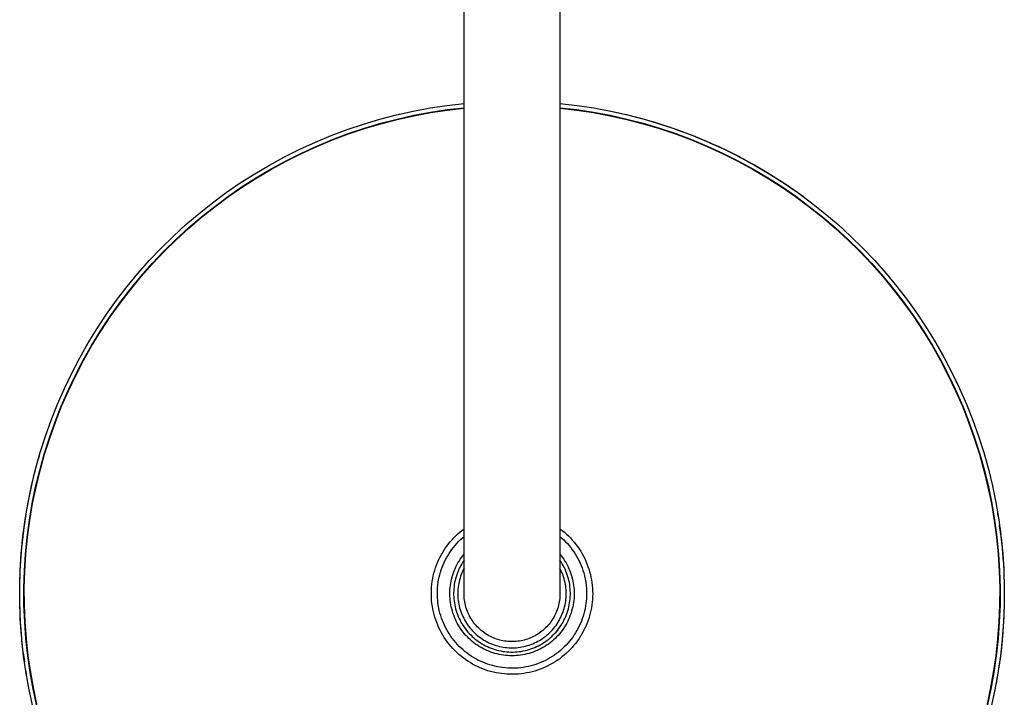
# Model space of a CAD drawing. Units: millimetres. Extents: x -690 to 373, y -684 to 287.
# Drawn here: x 137 to 373, y -591 to -428 of the extents above; entities that cross this region are included whole.
import ezdxf

# ---------------------------------------------------------------- set-up
doc = ezdxf.new("R2010")
doc.units = ezdxf.units.MM
doc.header["$MEASUREMENT"] = 0
doc.layers.add('Default', color=7, linetype='Continuous', true_color=0x000000)

msp = doc.modelspace()

# ---------------------------------------------------------------- linework, layer by layer
at = {"layer": 'Default', "color": 7, "true_color": 0xffffff}
for p, q in [((243.63, -565.88), (243.63, -189.24)), ((266.63, -189.24), (266.63, -565.88)), ((227.45, -451.17), (231.46, -450.28)), ((231.46, -450.28), (235.49, -449.52)), ((231.57, -451.28), (235.56, -450.53)), ((231.58, -451.38), (235.57, -450.63)), ((232.27, -450.12), (232.64, -450.04)), ((235.49, -449.52), (239.55, -448.91)), ((235.56, -450.53), (239.59, -449.92)), ((235.57, -450.63), (239.59, -450.02)), ((236.18, -449.41), (236.58, -449.35)), ((239.55, -448.91), (243.63, -448.44)), ((239.59, -449.92), (243.63, -449.45)), ((239.59, -450.02), (243.63, -449.55)), ((266.63, -448.44), (270.71, -448.91)), ((266.63, -449.45), (270.67, -449.92)), ((266.63, -449.55), (270.67, -450.02)), ((270.67, -449.92), (274.69, -450.53)), ((270.67, -450.02), (274.69, -450.63)), ((270.71, -448.91), (274.77, -449.52)), ((274.69, -450.53), (278.69, -451.28)), ((274.69, -450.63), (278.68, -451.38)), ((274.77, -449.52), (278.8, -450.28)), ((278.8, -450.28), (282.81, -451.17)), ((279.25, -450.37), (281.49, -450.86)), ((219.54, -453.37), (223.48, -452.2)), ((223.48, -452.2), (227.45, -451.17)), ((223.66, -453.19), (227.6, -452.17)), ((223.68, -453.29), (227.61, -452.26)), ((227.6, -452.17), (231.57, -451.28)), ((227.61, -452.26), (231.58, -451.38)), ((228.01, -451.04), (228.12, -451.01)), ((278.68, -451.38), (282.65, -452.26)), ((278.69, -451.28), (282.66, -452.17)), ((282.23, -451.03), (285.18, -451.77)), ((282.65, -452.26), (286.58, -453.29)), ((282.66, -452.17), (286.6, -453.19)), ((282.81, -451.17), (286.78, -452.2)), ((285.19, -451.77), (285.72, -451.91)), ((285.26, -451.79), (285.93, -451.97)), ((285.93, -451.97), (287.4, -452.38)), ((286.78, -452.2), (290.72, -453.37)), ((287.4, -452.38), (288.03, -452.56)), ((287.57, -452.43), (288.14, -452.59)), ((288.17, -452.6), (289.4, -452.96)), ((288.49, -452.69), (288.87, -452.8)), ((288.94, -452.83), (290.31, -453.24)), ((289.85, -453.1), (291.05, -453.48)), ((211.81, -456.12), (215.65, -454.68)), ((215.65, -454.68), (219.54, -453.37)), ((215.9, -455.65), (219.76, -454.35)), ((215.93, -455.75), (219.78, -454.45)), ((219.76, -454.35), (223.66, -453.19)), ((219.78, -454.45), (223.68, -453.29)), ((286.58, -453.29), (290.48, -454.45)), ((286.6, -453.19), (290.5, -454.35)), ((290.33, -453.25), (290.76, -453.39)), ((290.48, -454.45), (294.33, -455.75)), ((290.5, -454.35), (294.36, -455.65)), ((290.72, -453.37), (294.61, -454.68)), ((291.05, -453.48), (291.78, -453.72)), ((291.78, -453.72), (293, -454.12)), ((292.11, -453.82), (292.5, -453.95)), ((292.56, -453.97), (293.89, -454.43)), ((293.45, -454.27), (293.95, -454.45)), ((293.95, -454.45), (295.38, -454.96)), ((294.61, -454.68), (298.45, -456.12)), ((295.38, -454.96), (296.1, -455.22)), ((295.66, -455.06), (298.23, -456.03)), ((204.28, -459.4), (208.02, -457.69)), ((208.02, -457.69), (211.81, -456.12)), ((208.34, -458.64), (212.09, -457.08)), ((208.37, -458.74), (212.12, -457.18)), ((212.09, -457.08), (215.9, -455.65)), ((212.12, -457.18), (215.93, -455.75)), ((294.33, -455.75), (298.14, -457.18)), ((294.36, -455.65), (298.17, -457.08)), ((298.14, -457.18), (301.89, -458.74)), ((298.17, -457.08), (301.92, -458.64)), ((298.23, -456.03), (298.7, -456.22)), ((298.27, -456.05), (298.94, -456.31)), ((298.45, -456.12), (302.24, -457.69)), ((298.94, -456.31), (299.64, -456.6)), ((299.13, -456.39), (299.56, -456.56)), ((299.64, -456.6), (302.44, -457.78)), ((302.24, -457.69), (305.98, -459.4)), ((302.44, -457.78), (303.13, -458.08)), ((302.53, -457.82), (302.95, -458)), ((200.61, -461.23), (204.28, -459.4)), ((204.64, -460.34), (208.34, -458.64)), ((204.67, -460.43), (208.37, -458.74)), ((301.89, -458.74), (305.59, -460.43)), ((301.92, -458.64), (305.62, -460.34)), ((303.13, -458.08), (304.51, -458.71)), ((304.51, -458.71), (305.02, -458.95)), ((304.61, -458.75), (305.84, -459.33)), ((305.43, -459.14), (305.88, -459.35)), ((305.88, -459.35), (308.59, -460.68)), ((305.98, -459.4), (309.65, -461.23)), ((197, -463.19), (200.61, -461.23)), ((197.42, -464.1), (201, -462.16)), ((197.46, -464.19), (201.03, -462.25)), ((201, -462.16), (204.64, -460.34)), ((201.03, -462.25), (204.67, -460.43)), ((305.59, -460.43), (309.22, -462.25)), ((305.62, -460.34), (309.26, -462.16)), ((308.59, -460.68), (309.86, -461.34)), ((308.67, -460.72), (309.07, -460.93)), ((309.22, -462.25), (312.8, -464.19)), ((309.26, -462.16), (312.84, -464.1)), ((309.47, -461.13), (309.92, -461.37)), ((309.65, -461.23), (313.26, -463.19)), ((309.92, -461.37), (310.59, -461.72)), ((310.59, -461.72), (311.04, -461.97)), ((310.65, -461.76), (311.91, -462.44)), ((311.43, -462.18), (311.82, -462.39)), ((311.91, -462.44), (312.98, -463.03)), ((193.47, -465.27), (197, -463.19)), ((193.92, -466.17), (197.42, -464.1)), ((193.96, -466.26), (197.46, -464.19)), ((312.6, -462.82), (313.22, -463.17)), ((312.8, -464.19), (316.3, -466.26)), ((312.84, -464.1), (316.34, -466.17)), ((313.22, -463.17), (313.87, -463.54)), ((313.26, -463.19), (316.79, -465.27)), ((313.87, -463.54), (315.81, -464.67)), ((314.13, -463.69), (314.52, -463.91)), ((314.69, -464.02), (315.16, -464.29)), ((315.26, -464.35), (316.38, -465.02)), ((315.82, -464.68), (316.44, -465.06)), ((190, -467.48), (193.47, -465.27)), ((190.49, -468.36), (193.92, -466.17)), ((190.54, -468.45), (193.96, -466.26)), ((316.3, -466.26), (319.72, -468.45)), ((316.34, -466.17), (319.77, -468.36)), ((316.44, -465.06), (318.97, -466.64)), ((316.79, -465.27), (320.25, -467.48)), ((318.97, -466.64), (319.59, -467.04)), ((186.62, -469.8), (190, -467.48)), ((187.14, -470.66), (190.49, -468.36)), ((187.19, -470.75), (190.54, -468.45)), ((319.72, -468.45), (323.07, -470.75)), ((319.77, -468.36), (323.12, -470.66)), ((320.21, -467.45), (322.66, -469.11)), ((320.25, -467.48), (323.64, -469.8)), ((320.3, -467.51), (320.83, -467.86)), ((320.86, -467.88), (321.41, -468.25)), ((321.44, -468.27), (321.97, -468.63)), ((322.05, -468.69), (322.52, -469.02)), ((183.32, -472.24), (186.62, -469.8)), ((183.87, -473.09), (187.14, -470.66)), ((183.92, -473.17), (187.19, -470.75)), ((323.07, -470.75), (326.34, -473.17)), ((323.12, -470.66), (326.39, -473.09)), ((323.64, -469.8), (326.94, -472.24)), ((323.86, -469.96), (325.05, -470.83)), ((180.11, -474.8), (183.32, -472.24)), ((180.68, -475.62), (183.87, -473.09)), ((180.74, -475.7), (183.92, -473.17)), ((326.34, -473.17), (329.52, -475.7)), ((326.39, -473.09), (329.58, -475.62)), ((326.94, -472.24), (330.15, -474.8)), ((176.99, -477.46), (180.11, -474.8)), ((177.59, -478.26), (180.68, -475.62)), ((177.65, -478.34), (180.74, -475.7)), ((329.52, -475.7), (332.61, -478.34)), ((329.58, -475.62), (332.67, -478.26)), ((330.15, -474.8), (333.27, -477.46)), ((173.96, -480.23), (176.99, -477.46)), ((174.59, -481.01), (177.59, -478.26)), ((174.65, -481.09), (177.65, -478.34)), ((332.61, -478.34), (335.61, -481.09)), ((332.67, -478.26), (335.67, -481.01)), ((333.27, -477.46), (336.3, -480.23)), ((171.03, -483.11), (173.96, -480.23)), ((171.69, -483.86), (174.59, -481.01)), ((171.75, -483.94), (174.65, -481.09)), ((335.61, -481.09), (338.51, -483.94)), ((335.67, -481.01), (338.57, -483.86)), ((336.3, -480.23), (339.23, -483.11)), ((168.2, -486.08), (171.03, -483.11)), ((339.23, -483.11), (342.06, -486.08)), ((165.48, -489.16), (168.2, -486.08)), ((168.89, -486.82), (171.69, -483.86)), ((168.95, -486.89), (171.75, -483.94)), ((338.51, -483.94), (341.3, -486.89)), ((338.57, -483.86), (341.37, -486.82)), ((342.06, -486.08), (344.78, -489.16)), ((166.19, -489.86), (168.89, -486.82)), ((166.26, -489.93), (168.95, -486.89)), ((341.3, -486.89), (344, -489.93)), ((341.37, -486.82), (344.07, -489.86)), ((162.86, -492.32), (165.48, -489.16)), ((163.6, -493), (166.19, -489.86)), ((163.67, -493.07), (166.26, -489.93)), ((165.38, -489.27), (165.51, -489.12)), ((344, -489.93), (346.59, -493.07)), ((344.07, -489.86), (346.66, -493)), ((344.78, -489.16), (347.4, -492.32)), ((160.36, -495.57), (162.86, -492.32)), ((161.12, -496.23), (163.6, -493)), ((161.2, -496.29), (163.67, -493.07)), ((162.34, -492.98), (162.6, -492.65)), ((346.59, -493.07), (349.06, -496.29)), ((346.66, -493), (349.14, -496.23)), ((347.4, -492.32), (349.9, -495.57)), ((347.5, -492.44), (347.6, -492.58)), ((157.97, -498.91), (160.36, -495.57)), ((161.69, -493.82), (161.84, -493.62)), ((349.9, -495.57), (352.29, -498.91)), ((158.76, -499.54), (161.12, -496.23)), ((158.83, -499.6), (161.2, -496.29)), ((158.88, -497.62), (159.12, -497.28)), ((349.06, -496.29), (351.42, -499.6)), ((349.14, -496.23), (351.5, -499.54)), ((155.7, -502.33), (157.97, -498.91)), ((156.51, -502.93), (158.76, -499.54)), ((156.59, -502.99), (158.83, -499.6)), ((157.78, -499.2), (157.94, -498.96)), ((158.36, -498.35), (158.53, -498.11)), ((351.42, -499.6), (353.67, -502.99)), ((351.5, -499.54), (353.75, -502.93)), ((351.93, -498.4), (352.31, -498.95)), ((352.29, -498.91), (354.56, -502.33)), ((352.42, -499.1), (352.69, -499.5)), ((153.55, -505.83), (155.7, -502.33)), ((354.56, -502.33), (356.71, -505.83)), ((154.38, -506.4), (156.51, -502.93)), ((154.46, -506.45), (156.59, -502.99)), ((155.09, -503.3), (155.15, -503.2)), ((353.67, -502.99), (355.8, -506.45)), ((353.75, -502.93), (355.88, -506.4)), ((151.52, -509.4), (153.55, -505.83)), ((152.37, -509.94), (154.38, -506.4)), ((152.46, -509.99), (154.46, -506.45)), ((153.16, -506.49), (153.37, -506.14)), ((355.8, -506.45), (357.8, -509.99)), ((355.88, -506.4), (357.89, -509.94)), ((356.71, -505.83), (358.73, -509.4)), ((356.91, -506.17), (357.2, -506.67)), ((357.24, -506.74), (357.57, -507.31)), ((357.58, -507.32), (357.89, -507.88)), ((149.62, -513.04), (151.52, -509.4)), ((357.95, -507.98), (358.22, -508.46)), ((358.31, -508.63), (358.54, -509.04)), ((358.73, -509.4), (360.64, -513.04)), ((150.49, -513.54), (152.37, -509.94)), ((150.57, -513.59), (152.46, -509.99)), ((357.8, -509.99), (359.68, -513.59)), ((357.89, -509.94), (359.77, -513.54)), ((147.85, -516.74), (149.62, -513.04)), ((148.73, -517.21), (150.49, -513.54)), ((148.82, -517.26), (150.57, -513.59)), ((359.68, -513.59), (361.44, -517.26)), ((359.77, -513.54), (361.53, -517.21)), ((360.64, -513.04), (362.41, -516.74)), ((146.2, -520.5), (147.85, -516.74)), ((361.6, -515), (361.89, -515.62)), ((362.41, -516.74), (364.05, -520.5)), ((147.1, -520.94), (148.73, -517.21)), ((147.19, -520.99), (148.82, -517.26)), ((361.44, -517.26), (363.07, -520.99)), ((361.53, -517.21), (363.16, -520.94)), ((144.69, -524.32), (146.2, -520.5)), ((145.61, -524.73), (147.1, -520.94)), ((145.7, -524.77), (147.19, -520.99)), ((363.07, -520.99), (364.56, -524.77)), ((363.16, -520.94), (364.65, -524.73)), ((364.05, -520.5), (365.57, -524.32)), ((364.22, -520.9), (364.37, -521.27)), ((364.61, -521.85), (364.79, -522.31)), ((143.31, -528.18), (144.69, -524.32)), ((144.24, -528.56), (145.61, -524.73)), ((144.33, -528.6), (145.7, -524.77)), ((364.56, -524.77), (365.92, -528.6)), ((364.65, -524.73), (366.02, -528.56)), ((365.57, -524.32), (366.95, -528.18)), ((142.07, -532.09), (143.31, -528.18)), ((143.01, -532.44), (144.24, -528.56)), ((143.1, -532.47), (144.33, -528.6)), ((365.92, -528.6), (367.15, -532.47)), ((366.02, -528.56), (367.25, -532.44)), ((366.95, -528.18), (368.19, -532.09)), ((140.96, -536.05), (142.07, -532.09)), ((141.63, -533.61), (141.84, -532.87)), ((141.92, -536.36), (143.01, -532.44)), ((142.01, -536.39), (143.1, -532.47)), ((367.15, -532.47), (368.25, -536.39)), ((367.25, -532.44), (368.34, -536.36)), ((368.19, -532.09), (369.3, -536.05)), ((139.99, -540.04), (140.96, -536.05)), ((140.31, -538.67), (141.02, -535.82)), ((140.48, -537.97), (140.64, -537.29)), ((140.65, -537.28), (140.82, -536.58)), ((140.83, -536.55), (141, -535.89)), ((140.96, -540.31), (141.92, -536.36)), ((141.05, -540.34), (142.01, -536.39)), ((368.25, -536.39), (369.21, -540.34)), ((368.34, -536.36), (369.3, -540.31)), ((369.3, -536.05), (370.26, -540.04)), ((139.17, -544.06), (139.99, -540.04)), ((139.78, -541.01), (140.28, -538.78)), ((139.83, -540.77), (139.94, -540.27)), ((139.99, -540.07), (140.11, -539.52)), ((140.14, -544.3), (140.96, -540.31)), ((140.23, -544.32), (141.05, -540.34)), ((140.28, -538.78), (140.32, -538.64)), ((369.21, -540.34), (370.02, -544.32)), ((369.3, -540.31), (370.12, -544.3)), ((370.26, -540.04), (371.09, -544.06)), ((139.25, -543.61), (139.47, -542.51)), ((139.47, -542.51), (139.77, -541.06)), ((139.62, -541.76), (139.68, -541.48)), ((138.48, -548.1), (139.17, -544.06)), ((138.77, -546.26), (139.32, -543.26)), ((138.9, -545.51), (138.98, -545.04)), ((139.03, -544.76), (139.17, -544.01)), ((139.46, -548.31), (140.14, -544.3)), ((139.55, -548.33), (140.23, -544.32)), ((370.02, -544.32), (370.7, -548.33)), ((370.12, -544.3), (370.8, -548.31)), ((371.09, -544.06), (371.78, -548.1)), ((138.41, -548.52), (138.86, -545.75)), ((371.66, -547.33), (371.55, -546.61)), ((371.55, -546.61), (371.65, -547.27)), ((137.93, -552.17), (138.48, -548.1)), ((138, -551.54), (138.29, -549.36)), ((138.2, -550.03), (138.41, -548.52)), ((138.3, -549.27), (138.39, -548.64)), ((138.92, -552.34), (139.46, -548.31)), ((139.01, -552.36), (139.55, -548.33)), ((370.7, -548.33), (371.24, -552.36)), ((370.8, -548.31), (371.34, -552.34)), ((371.78, -548.1), (372.33, -552.17)), ((372.28, -551.71), (371.99, -549.52)), ((371.99, -549.53), (372.09, -550.25)), ((137.52, -556.26), (137.93, -552.17)), ((137.83, -553.01), (138, -551.55)), ((137.92, -552.28), (138, -551.54)), ((241.19, -552.48), (241.65, -552.02)), ((241.65, -552.02), (242.12, -551.57)), ((242.12, -551.57), (242.61, -551.14)), ((242.61, -551.14), (243.11, -550.73)), ((243.11, -550.73), (243.63, -550.33)), ((243.17, -552.58), (243.63, -552.18)), ((266.63, -550.33), (267.16, -550.74)), ((266.63, -552.18), (267.1, -552.59)), ((267.16, -550.74), (267.68, -551.17)), ((267.68, -551.17), (268.18, -551.61)), ((268.18, -551.61), (268.67, -552.07)), ((268.67, -552.07), (269.14, -552.55)), ((372.1, -550.29), (372.19, -550.98)), ((372.19, -551.04), (372.28, -551.71)), ((372.33, -552.17), (372.74, -556.26)), ((137.49, -556.69), (137.75, -553.81)), ((137.75, -553.81), (137.91, -552.29)), ((137.75, -553.75), (137.83, -553.05)), ((138.51, -556.39), (138.92, -552.34)), ((138.61, -556.4), (139.01, -552.36)), ((239.14, -555.01), (239.52, -554.47)), ((239.52, -554.47), (239.91, -553.95)), ((239.91, -553.95), (240.32, -553.45)), ((240.32, -553.45), (240.75, -552.96)), ((240.75, -552.96), (241.19, -552.48)), ((241.09, -554.8), (241.47, -554.33)), ((241.47, -554.33), (241.87, -553.87)), ((241.87, -553.87), (242.29, -553.42)), ((242.29, -553.42), (242.72, -552.99)), ((242.72, -552.99), (243.17, -552.58)), ((267.1, -552.59), (267.55, -553.01)), ((267.55, -553.01), (267.99, -553.45)), ((267.99, -553.45), (268.42, -553.9)), ((268.42, -553.9), (268.82, -554.37)), ((268.82, -554.37), (269.21, -554.85)), ((269.14, -552.55), (269.59, -553.04)), ((269.59, -553.04), (270.03, -553.55)), ((270.03, -553.55), (270.44, -554.08)), ((270.44, -554.08), (270.84, -554.61)), ((371.24, -552.36), (371.64, -556.4)), ((371.34, -552.34), (371.74, -556.39)), ((372.36, -552.45), (372.59, -554.66)), ((372.37, -552.55), (372.45, -553.18)), ((372.46, -553.3), (372.52, -553.92)), ((372.54, -554.06), (372.73, -556.14)), ((137.26, -560.35), (137.52, -556.26)), ((137.26, -560.41), (137.48, -556.83)), ((137.48, -556.83), (137.54, -556.08)), ((138.26, -560.45), (138.51, -556.39)), ((138.36, -560.46), (138.61, -556.4)), ((237.83, -557.25), (238.13, -556.67)), ((238.13, -556.67), (238.45, -556.11)), ((238.45, -556.11), (238.78, -555.55)), ((238.78, -555.55), (239.14, -555.01)), ((239.41, -557.34), (239.71, -556.81)), ((239.71, -556.81), (240.03, -556.29)), ((240.03, -556.29), (240.36, -555.78)), ((240.36, -555.78), (240.72, -555.29)), ((240.72, -555.29), (241.09, -554.8)), ((243, -557.23), (243.31, -556.81)), ((243.31, -556.81), (243.63, -556.4)), ((266.63, -556.4), (266.95, -556.81)), ((266.95, -556.81), (267.26, -557.23)), ((269.21, -554.85), (269.59, -555.35)), ((269.59, -555.35), (269.95, -555.86)), ((269.95, -555.86), (270.28, -556.38)), ((270.28, -556.38), (270.6, -556.91)), ((270.6, -556.91), (270.91, -557.45)), ((270.84, -554.61), (271.23, -555.17)), ((271.23, -555.17), (271.59, -555.73)), ((271.59, -555.73), (271.93, -556.31)), ((271.93, -556.31), (272.25, -556.89)), ((272.25, -556.89), (272.55, -557.49)), ((371.64, -556.4), (371.9, -560.46)), ((371.74, -556.39), (372, -560.45)), ((372.73, -556.14), (372.89, -558.37)), ((372.74, -556.26), (373, -560.35)), ((372.74, -556.32), (372.79, -556.88)), ((236.81, -559.69), (237.04, -559.06)), ((237.04, -559.06), (237.28, -558.43)), ((237.28, -558.43), (237.55, -557.84)), ((237.55, -557.84), (237.83, -557.25)), ((238.39, -559.57), (238.62, -558.99)), ((238.62, -558.99), (238.87, -558.43)), ((238.87, -558.43), (239.13, -557.88)), ((239.13, -557.88), (239.41, -557.34)), ((241.69, -559.46), (241.92, -558.99)), ((241.92, -558.99), (242.16, -558.54)), ((242.16, -558.54), (242.43, -558.09)), ((242.43, -558.09), (242.71, -557.65)), ((242.86, -559.14), (242.63, -559.57)), ((242.71, -557.65), (243, -557.23)), ((243.1, -558.71), (242.86, -559.14)), ((243.36, -558.3), (243.1, -558.71)), ((243.63, -557.89), (243.36, -558.3)), ((266.9, -558.3), (266.63, -557.89)), ((267.16, -558.71), (266.9, -558.3)), ((267.4, -559.14), (267.16, -558.71)), ((267.26, -557.23), (267.55, -557.65)), ((267.63, -559.57), (267.4, -559.14)), ((267.55, -557.65), (267.83, -558.09)), ((267.83, -558.09), (268.09, -558.54)), ((268.09, -558.54), (268.34, -558.99)), ((268.34, -558.99), (268.57, -559.46)), ((270.91, -557.45), (271.19, -558)), ((271.19, -558), (271.45, -558.57)), ((271.45, -558.57), (271.7, -559.14)), ((271.7, -559.14), (271.92, -559.72)), ((272.55, -557.49), (272.83, -558.1)), ((272.83, -558.1), (273.09, -558.72)), ((273.09, -558.72), (273.33, -559.35)), ((372.8, -557.08), (372.84, -557.63)), ((372.86, -557.83), (372.98, -559.86)), ((137.14, -564.45), (137.26, -560.35)), ((137.15, -563.39), (137.25, -560.61)), ((137.25, -560.61), (137.28, -559.86)), ((138.14, -564.52), (138.26, -560.45)), ((138.24, -564.52), (138.36, -560.46)), ((236.13, -562.28), (236.27, -561.62)), ((236.27, -561.62), (236.43, -560.97)), ((236.43, -560.97), (236.61, -560.33)), ((236.61, -560.33), (236.81, -559.69)), ((237.68, -561.95), (237.83, -561.34)), ((237.83, -561.34), (237.99, -560.75)), ((237.99, -560.75), (238.18, -560.15)), ((238.18, -560.15), (238.39, -559.57)), ((240.78, -561.88), (240.92, -561.38)), ((240.92, -561.38), (241.09, -560.89)), ((241.09, -560.89), (241.27, -560.4)), ((241.27, -560.4), (241.47, -559.93)), ((241.47, -559.93), (241.69, -559.46)), ((241.88, -561.37), (241.73, -561.83)), ((242.04, -560.91), (241.88, -561.37)), ((242.22, -560.46), (242.04, -560.91)), ((242.42, -560.01), (242.22, -560.46)), ((242.63, -559.57), (242.42, -560.01)), ((242.96, -561.3), (242.81, -561.72)), ((243.11, -560.92), (242.96, -561.3)), ((243.27, -560.55), (243.11, -560.92)), ((243.45, -560.18), (243.27, -560.55)), ((243.63, -559.82), (243.45, -560.18)), ((266.83, -560.22), (266.63, -559.82)), ((267.02, -560.63), (266.83, -560.22)), ((267.2, -561.04), (267.02, -560.63)), ((267.36, -561.46), (267.2, -561.04)), ((267.5, -561.89), (267.36, -561.46)), ((267.84, -560.01), (267.63, -559.57)), ((268.04, -560.46), (267.84, -560.01)), ((268.22, -560.91), (268.04, -560.46)), ((268.38, -561.37), (268.22, -560.91)), ((268.53, -561.83), (268.38, -561.37)), ((268.57, -559.46), (268.79, -559.93)), ((268.79, -559.93), (268.99, -560.4)), ((268.99, -560.4), (269.17, -560.89)), ((269.17, -560.89), (269.33, -561.38)), ((269.33, -561.38), (269.48, -561.88)), ((271.92, -559.72), (272.13, -560.3)), ((272.13, -560.3), (272.31, -560.9)), ((272.31, -560.9), (272.47, -561.5)), ((272.47, -561.5), (272.61, -562.1)), ((273.33, -559.35), (273.54, -559.98)), ((273.54, -559.98), (273.74, -560.62)), ((273.74, -560.62), (273.91, -561.27)), ((273.91, -561.27), (274.06, -561.92)), ((371.9, -560.46), (372.02, -564.52)), ((372, -560.45), (372.12, -564.52)), ((372.98, -559.86), (373.04, -561.36)), ((372.99, -560.1), (373.01, -560.61)), ((373, -560.35), (373.12, -564.45)), ((373.02, -560.85), (373.12, -564.36)), ((137.14, -564.39), (137.17, -562.88)), ((137.14, -564.14), (137.15, -563.63)), ((235.86, -564.27), (235.93, -563.6)), ((235.93, -563.6), (236.02, -562.94)), ((236.02, -562.94), (236.13, -562.28)), ((237.3, -564.4), (237.37, -563.78)), ((237.37, -563.78), (237.45, -563.17)), ((237.45, -563.17), (237.55, -562.55)), ((237.55, -562.55), (237.68, -561.95)), ((240.3, -564.42), (240.36, -563.91)), ((240.36, -563.91), (240.44, -563.39)), ((240.44, -563.39), (240.53, -562.88)), ((240.53, -562.88), (240.65, -562.38)), ((240.65, -562.38), (240.78, -561.88)), ((241.29, -563.73), (241.23, -564.22)), ((241.38, -563.25), (241.29, -563.73)), ((241.48, -562.77), (241.38, -563.25)), ((241.59, -562.3), (241.48, -562.77)), ((241.73, -561.83), (241.59, -562.3)), ((242.28, -563.91), (242.22, -564.36)), ((242.36, -563.47), (242.28, -563.91)), ((242.45, -563.03), (242.36, -563.47)), ((242.55, -562.59), (242.45, -563.03)), ((242.67, -562.15), (242.55, -562.59)), ((242.81, -561.72), (242.67, -562.15)), ((267.63, -562.32), (267.5, -561.89)), ((267.75, -562.76), (267.63, -562.32)), ((267.85, -563.2), (267.75, -562.76)), ((267.94, -563.64), (267.85, -563.2)), ((268.01, -564.08), (267.94, -563.64)), ((268.66, -562.3), (268.53, -561.83)), ((268.78, -562.77), (268.66, -562.3)), ((268.88, -563.25), (268.78, -562.77)), ((268.96, -563.73), (268.88, -563.25)), ((269.03, -564.22), (268.96, -563.73)), ((269.48, -561.88), (269.61, -562.38)), ((269.61, -562.38), (269.73, -562.88)), ((269.73, -562.88), (269.82, -563.39)), ((269.82, -563.39), (269.9, -563.91)), ((269.9, -563.91), (269.96, -564.42)), ((272.61, -562.1), (272.73, -562.71)), ((272.73, -562.71), (272.83, -563.32)), ((272.83, -563.32), (272.91, -563.94)), ((272.91, -563.94), (272.97, -564.56)), ((274.06, -561.92), (274.18, -562.58)), ((274.18, -562.58), (274.28, -563.24)), ((274.28, -563.24), (274.36, -563.91)), ((274.36, -563.91), (274.42, -564.58)), ((137.14, -567.14), (137.14, -564.39)), ((137.16, -568.56), (137.14, -564.45)), ((138.16, -568.59), (138.14, -564.52)), ((138.26, -568.59), (138.24, -564.52)), ((235.8, -565.61), (235.82, -564.94)), ((235.8, -566.28), (235.8, -565.61)), ((235.82, -566.95), (235.8, -566.28)), ((235.82, -564.94), (235.86, -564.27)), ((237.24, -565.64), (237.26, -565.02)), ((237.25, -566.26), (237.24, -565.64)), ((237.27, -566.88), (237.25, -566.26)), ((237.26, -565.02), (237.3, -564.4)), ((240.23, -565.97), (240.24, -565.45)), ((240.24, -566.49), (240.23, -565.97)), ((240.24, -565.45), (240.26, -564.94)), ((240.26, -564.94), (240.3, -564.42)), ((241.15, -565.19), (241.13, -565.68)), ((241.13, -565.68), (241.13, -566.16)), ((241.13, -566.16), (241.15, -566.65)), ((241.18, -564.7), (241.15, -565.19)), ((241.23, -564.22), (241.18, -564.7)), ((242.14, -565.26), (242.13, -565.71)), ((242.13, -565.71), (242.13, -566.16)), ((242.13, -566.16), (242.15, -566.61)), ((242.17, -564.81), (242.14, -565.26)), ((242.22, -564.36), (242.17, -564.81)), ((243.64, -566.28), (243.63, -565.88)), ((243.66, -566.67), (243.64, -566.28)), ((266.62, -566.28), (266.6, -566.67)), ((266.63, -565.88), (266.62, -566.28)), ((268.06, -564.53), (268.01, -564.08)), ((268.1, -564.98), (268.06, -564.53)), ((268.12, -565.43), (268.1, -564.98)), ((268.1, -566.78), (268.12, -566.33)), ((268.13, -565.88), (268.12, -565.43)), ((268.12, -566.33), (268.13, -565.88)), ((269.08, -564.7), (269.03, -564.22)), ((269.11, -565.19), (269.08, -564.7)), ((269.13, -565.68), (269.11, -565.19)), ((269.11, -566.65), (269.13, -566.16)), ((269.13, -566.16), (269.13, -565.68)), ((269.96, -564.42), (270, -564.94)), ((270, -564.94), (270.02, -565.45)), ((270.02, -565.45), (270.03, -565.97)), ((270.03, -565.97), (270.02, -566.49)), ((272.97, -564.56), (273, -565.18)), ((273, -565.18), (273.02, -565.8)), ((273.02, -565.8), (273.01, -566.42)), ((274.42, -564.58), (274.45, -565.25)), ((274.45, -565.25), (274.47, -565.92)), ((274.47, -565.92), (274.45, -566.59)), ((372.02, -564.52), (372, -568.59)), ((372.12, -564.52), (372.1, -568.59)), ((373.12, -564.45), (373.1, -568.56)), ((373.12, -564.36), (373.13, -565.11)), ((373.12, -564.61), (373.12, -567.37)), ((137.14, -567.4), (137.13, -566.65)), ((137.24, -570.91), (137.14, -567.4)), ((137.32, -572.66), (137.16, -568.56)), ((138.33, -572.65), (138.16, -568.59)), ((138.43, -572.65), (138.26, -568.59)), ((235.87, -567.62), (235.82, -566.95)), ((235.94, -568.28), (235.87, -567.62)), ((236.04, -568.95), (235.94, -568.28)), ((237.32, -567.5), (237.27, -566.88)), ((237.38, -568.12), (237.32, -567.5)), ((237.47, -568.73), (237.38, -568.12)), ((237.58, -569.34), (237.47, -568.73)), ((240.27, -567.01), (240.24, -566.49)), ((240.32, -567.52), (240.27, -567.01)), ((240.39, -568.04), (240.32, -567.52)), ((240.47, -568.55), (240.39, -568.04)), ((240.57, -569.06), (240.47, -568.55)), ((241.15, -566.65), (241.19, -567.14)), ((241.19, -567.14), (241.24, -567.62)), ((241.24, -567.62), (241.31, -568.1)), ((241.31, -568.1), (241.39, -568.58)), ((241.39, -568.58), (241.5, -569.06)), ((242.15, -566.61), (242.18, -567.06)), ((242.18, -567.06), (242.23, -567.5)), ((242.23, -567.5), (242.3, -567.95)), ((242.3, -567.95), (242.38, -568.39)), ((242.38, -568.39), (242.47, -568.83)), ((243.69, -567.07), (243.66, -566.67)), ((243.74, -567.46), (243.69, -567.07)), ((243.8, -567.85), (243.74, -567.46)), ((243.88, -568.24), (243.8, -567.85)), ((243.96, -568.63), (243.88, -568.24)), ((244.07, -569.02), (243.96, -568.63)), ((266.3, -568.63), (266.19, -569.02)), ((266.38, -568.24), (266.3, -568.63)), ((266.46, -567.85), (266.38, -568.24)), ((266.52, -567.46), (266.46, -567.85)), ((266.57, -567.07), (266.52, -567.46)), ((266.6, -566.67), (266.57, -567.07)), ((267.75, -569.01), (267.85, -568.57)), ((267.85, -568.57), (267.93, -568.12)), ((267.93, -568.12), (268, -567.68)), ((268, -567.68), (268.06, -567.23)), ((268.06, -567.23), (268.1, -566.78)), ((268.76, -569.06), (268.87, -568.58)), ((268.87, -568.58), (268.95, -568.1)), ((268.95, -568.1), (269.02, -567.62)), ((269.02, -567.62), (269.07, -567.14)), ((269.07, -567.14), (269.11, -566.65)), ((269.79, -568.55), (269.69, -569.06)), ((269.87, -568.04), (269.79, -568.55)), ((269.94, -567.52), (269.87, -568.04)), ((269.99, -567.01), (269.94, -567.52)), ((270.02, -566.49), (269.99, -567.01)), ((272.86, -568.28), (272.76, -568.89)), ((272.93, -567.66), (272.86, -568.28)), ((272.98, -567.04), (272.93, -567.66)), ((273.01, -566.42), (272.98, -567.04)), ((274.27, -568.59), (274.17, -569.25)), ((274.36, -567.92), (274.27, -568.59)), ((274.42, -567.25), (274.36, -567.92)), ((274.45, -566.59), (274.42, -567.25)), ((372, -568.59), (371.83, -572.65)), ((372.1, -568.59), (371.93, -572.65)), ((373.1, -568.56), (372.93, -572.66)), ((373.1, -568.37), (373.01, -571.15)), ((373.12, -567.37), (373.09, -568.88)), ((373.12, -567.62), (373.11, -568.12)), ((137.28, -571.9), (137.22, -570.4)), ((236.16, -569.6), (236.04, -568.95)), ((236.3, -570.26), (236.16, -569.6)), ((236.46, -570.91), (236.3, -570.26)), ((236.64, -571.55), (236.46, -570.91)), ((237.71, -569.95), (237.58, -569.34)), ((237.86, -570.55), (237.71, -569.95)), ((238.04, -571.15), (237.86, -570.55)), ((240.69, -569.56), (240.57, -569.06)), ((240.83, -570.06), (240.69, -569.56)), ((240.98, -570.55), (240.83, -570.06)), ((241.15, -571.04), (240.98, -570.55)), ((241.34, -571.53), (241.15, -571.04)), ((241.5, -569.06), (241.62, -569.53)), ((241.62, -569.53), (241.75, -570)), ((241.75, -570), (241.9, -570.47)), ((241.9, -570.47), (242.07, -570.92)), ((242.07, -570.92), (242.25, -571.38)), ((242.47, -568.83), (242.58, -569.27)), ((242.58, -569.27), (242.71, -569.7)), ((242.71, -569.7), (242.85, -570.13)), ((242.85, -570.13), (243, -570.56)), ((243, -570.56), (243.17, -570.97)), ((243.17, -570.97), (243.35, -571.39)), ((244.18, -569.4), (244.07, -569.02)), ((244.31, -569.77), (244.18, -569.4)), ((244.45, -570.14), (244.31, -569.77)), ((244.6, -570.51), (244.45, -570.14)), ((244.77, -570.87), (244.6, -570.51)), ((244.95, -571.22), (244.77, -570.87)), ((265.49, -570.87), (265.31, -571.22)), ((265.66, -570.51), (265.49, -570.87)), ((265.81, -570.14), (265.66, -570.51)), ((265.95, -569.77), (265.81, -570.14)), ((266.08, -569.4), (265.95, -569.77)), ((266.19, -569.02), (266.08, -569.4)), ((267.02, -571.13), (267.19, -570.72)), ((267.19, -570.72), (267.36, -570.3)), ((267.36, -570.3), (267.5, -569.87)), ((267.5, -569.87), (267.63, -569.44)), ((267.63, -569.44), (267.75, -569.01)), ((268, -571.38), (268.19, -570.92)), ((268.19, -570.92), (268.36, -570.47)), ((268.36, -570.47), (268.51, -570)), ((268.51, -570), (268.64, -569.53)), ((268.64, -569.53), (268.76, -569.06)), ((269.11, -571.04), (268.92, -571.53)), ((269.28, -570.55), (269.11, -571.04)), ((269.43, -570.06), (269.28, -570.55)), ((269.57, -569.56), (269.43, -570.06)), ((269.69, -569.06), (269.57, -569.56)), ((272.35, -570.71), (272.17, -571.3)), ((272.51, -570.11), (272.35, -570.71)), ((272.65, -569.5), (272.51, -570.11)), ((272.76, -568.89), (272.65, -569.5)), ((273.89, -570.56), (273.72, -571.21)), ((274.04, -569.91), (273.89, -570.56)), ((274.17, -569.25), (274.04, -569.91)), ((137.27, -571.66), (137.25, -571.15)), ((137.4, -573.93), (137.28, -571.9)), ((137.63, -576.75), (137.32, -572.66)), ((137.53, -575.62), (137.37, -573.39)), ((138.63, -576.71), (138.33, -572.65)), ((138.73, -576.7), (138.43, -572.65)), ((236.85, -572.19), (236.64, -571.55)), ((237.08, -572.82), (236.85, -572.19)), ((237.33, -573.44), (237.08, -572.82)), ((237.61, -574.05), (237.33, -573.44)), ((238.23, -571.74), (238.04, -571.15)), ((238.44, -572.32), (238.23, -571.74)), ((238.68, -572.9), (238.44, -572.32)), ((238.93, -573.47), (238.68, -572.9)), ((239.2, -574.02), (238.93, -573.47)), ((241.55, -572), (241.34, -571.53)), ((241.77, -572.47), (241.55, -572)), ((242, -572.93), (241.77, -572.47)), ((242.26, -573.38), (242, -572.93)), ((242.25, -571.38), (242.45, -571.82)), ((242.53, -573.83), (242.26, -573.38)), ((242.45, -571.82), (242.67, -572.26)), ((242.67, -572.26), (242.9, -572.69)), ((242.9, -572.69), (243.14, -573.11)), ((243.14, -573.11), (243.4, -573.53)), ((243.35, -571.39), (243.55, -571.79)), ((243.55, -571.79), (243.76, -572.19)), ((243.76, -572.19), (243.99, -572.58)), ((243.99, -572.58), (244.23, -572.96)), ((244.23, -572.96), (244.48, -573.33)), ((244.48, -573.33), (244.74, -573.7)), ((245.14, -571.57), (244.95, -571.22)), ((245.34, -571.91), (245.14, -571.57)), ((245.55, -572.25), (245.34, -571.91)), ((245.78, -572.57), (245.55, -572.25)), ((246.02, -572.89), (245.78, -572.57)), ((246.26, -573.2), (246.02, -572.89)), ((246.52, -573.51), (246.26, -573.2)), ((264, -573.2), (263.74, -573.51)), ((264.24, -572.89), (264, -573.2)), ((264.48, -572.57), (264.24, -572.89)), ((264.71, -572.25), (264.48, -572.57)), ((264.92, -571.91), (264.71, -572.25)), ((265.12, -571.57), (264.92, -571.91)), ((265.31, -571.22), (265.12, -571.57)), ((265.68, -573.48), (265.94, -573.11)), ((265.94, -573.11), (266.18, -572.73)), ((266.18, -572.73), (266.41, -572.34)), ((266.41, -572.34), (266.63, -571.95)), ((266.63, -571.95), (266.83, -571.54)), ((266.83, -571.54), (267.02, -571.13)), ((266.86, -573.53), (267.12, -573.11)), ((267.12, -573.11), (267.36, -572.69)), ((267.36, -572.69), (267.59, -572.26)), ((267.59, -572.26), (267.81, -571.82)), ((268, -573.38), (267.73, -573.83)), ((267.81, -571.82), (268, -571.38)), ((268.26, -572.93), (268, -573.38)), ((268.49, -572.47), (268.26, -572.93)), ((268.71, -572), (268.49, -572.47)), ((268.92, -571.53), (268.71, -572)), ((271.52, -573.04), (271.26, -573.61)), ((271.76, -572.47), (271.52, -573.04)), ((271.98, -571.89), (271.76, -572.47)), ((272.17, -571.3), (271.98, -571.89)), ((273.06, -573.11), (272.8, -573.72)), ((273.3, -572.48), (273.06, -573.11)), ((273.52, -571.85), (273.3, -572.48)), ((273.72, -571.21), (273.52, -571.85)), ((371.83, -572.65), (371.53, -576.7)), ((371.93, -572.65), (371.63, -576.71)), ((372.93, -572.66), (372.63, -576.75)), ((373, -571.35), (372.78, -574.93)), ((373.01, -571.15), (372.98, -571.9)), ((137.46, -574.68), (137.42, -574.13)), ((137.52, -575.44), (137.47, -574.88)), ((137.72, -577.7), (137.53, -575.62)), ((237.9, -574.66), (237.61, -574.05)), ((238.21, -575.25), (237.9, -574.66)), ((238.55, -575.83), (238.21, -575.25)), ((239.5, -574.57), (239.2, -574.02)), ((239.81, -575.11), (239.5, -574.57)), ((240.14, -575.63), (239.81, -575.11)), ((240.48, -576.15), (240.14, -575.63)), ((242.81, -574.26), (242.53, -573.83)), ((243.11, -574.68), (242.81, -574.26)), ((243.42, -575.09), (243.11, -574.68)), ((243.4, -573.53), (243.68, -573.93)), ((243.75, -575.5), (243.42, -575.09)), ((243.68, -573.93), (243.96, -574.32)), ((244.09, -575.89), (243.75, -575.5)), ((243.96, -574.32), (244.26, -574.71)), ((244.26, -574.71), (244.58, -575.08)), ((244.58, -575.08), (244.9, -575.44)), ((244.74, -573.7), (245.02, -574.05)), ((244.9, -575.44), (245.24, -575.79)), ((245.02, -574.05), (245.31, -574.4)), ((245.24, -575.79), (245.6, -576.13)), ((245.31, -574.4), (245.61, -574.73)), ((245.61, -574.73), (245.92, -575.06)), ((245.92, -575.06), (246.25, -575.37)), ((246.25, -575.37), (246.58, -575.67)), ((246.79, -573.8), (246.52, -573.51)), ((246.58, -575.67), (246.93, -575.97)), ((247.07, -574.08), (246.79, -573.8)), ((247.36, -574.35), (247.07, -574.08)), ((247.65, -574.62), (247.36, -574.35)), ((247.96, -574.87), (247.65, -574.62)), ((248.27, -575.11), (247.96, -574.87)), ((248.6, -575.34), (248.27, -575.11)), ((248.93, -575.56), (248.6, -575.34)), ((249.27, -575.77), (248.93, -575.56)), ((249.61, -575.97), (249.27, -575.77)), ((260.99, -575.77), (260.65, -575.97)), ((261.33, -575.56), (260.99, -575.77)), ((261.66, -575.34), (261.33, -575.56)), ((261.98, -575.11), (261.66, -575.34)), ((262.3, -574.87), (261.98, -575.11)), ((262.61, -574.62), (262.3, -574.87)), ((262.9, -574.35), (262.61, -574.62)), ((263.19, -574.08), (262.9, -574.35)), ((263.47, -573.8), (263.19, -574.08)), ((263.2, -576.07), (263.54, -575.79)), ((263.74, -573.51), (263.47, -573.8)), ((263.54, -575.79), (263.88, -575.49)), ((263.88, -575.49), (264.21, -575.18)), ((264.21, -575.18), (264.53, -574.86)), ((264.53, -574.86), (264.83, -574.53)), ((264.66, -576.13), (265.01, -575.79)), ((264.83, -574.53), (265.13, -574.19)), ((265.01, -575.79), (265.35, -575.44)), ((265.13, -574.19), (265.41, -573.84)), ((265.35, -575.44), (265.68, -575.08)), ((265.41, -573.84), (265.68, -573.48)), ((265.68, -575.08), (266, -574.71)), ((266, -574.71), (266.3, -574.32)), ((266.51, -575.5), (266.17, -575.89)), ((266.3, -574.32), (266.58, -573.93)), ((266.84, -575.09), (266.51, -575.5)), ((266.58, -573.93), (266.86, -573.53)), ((267.15, -574.68), (266.84, -575.09)), ((267.45, -574.26), (267.15, -574.68)), ((267.73, -573.83), (267.45, -574.26)), ((270.03, -575.77), (269.68, -576.28)), ((270.37, -575.24), (270.03, -575.77)), ((270.68, -574.71), (270.37, -575.24)), ((270.98, -574.16), (270.68, -574.71)), ((271.26, -573.61), (270.98, -574.16)), ((271.89, -575.52), (271.55, -576.09)), ((272.22, -574.93), (271.89, -575.52)), ((272.52, -574.33), (272.22, -574.93)), ((272.8, -573.72), (272.52, -574.33)), ((372.77, -575.06), (372.51, -577.95)), ((372.78, -574.93), (372.72, -575.68)), ((138.08, -580.83), (137.63, -576.75)), ((137.9, -579.31), (137.66, -577.1)), ((137.8, -578.46), (137.74, -577.84)), ((139.08, -580.75), (138.63, -576.71)), ((139.18, -580.75), (138.73, -576.7)), ((238.9, -576.4), (238.55, -575.83)), ((239.28, -576.95), (238.9, -576.4)), ((239.67, -577.5), (239.28, -576.95)), ((240.08, -578.02), (239.67, -577.5)), ((240.51, -578.54), (240.08, -578.02)), ((240.85, -576.65), (240.48, -576.15)), ((241.23, -577.14), (240.85, -576.65)), ((241.63, -577.62), (241.23, -577.14)), ((242.05, -578.08), (241.63, -577.62)), ((242.48, -578.52), (242.05, -578.08)), ((244.44, -576.26), (244.09, -575.89)), ((244.81, -576.63), (244.44, -576.26)), ((245.19, -576.98), (244.81, -576.63)), ((245.58, -577.32), (245.19, -576.98)), ((245.99, -577.64), (245.58, -577.32)), ((245.6, -576.13), (245.96, -576.46)), ((245.96, -576.46), (246.33, -576.77)), ((246.4, -577.96), (245.99, -577.64)), ((246.33, -576.77), (246.72, -577.07)), ((246.83, -578.25), (246.4, -577.96)), ((246.72, -577.07), (247.11, -577.36)), ((246.93, -575.97), (247.28, -576.24)), ((247.11, -577.36), (247.52, -577.63)), ((247.28, -576.24), (247.65, -576.51)), ((247.52, -577.63), (247.93, -577.89)), ((247.65, -576.51), (248.02, -576.76)), ((247.93, -577.89), (248.35, -578.13)), ((248.02, -576.76), (248.4, -577)), ((248.35, -578.13), (248.78, -578.36)), ((248.4, -577), (248.79, -577.23)), ((248.79, -577.23), (249.19, -577.44)), ((249.19, -577.44), (249.59, -577.64)), ((249.59, -577.64), (250, -577.83)), ((249.96, -576.15), (249.61, -575.97)), ((250.32, -576.32), (249.96, -576.15)), ((250, -577.83), (250.42, -578)), ((250.68, -576.48), (250.32, -576.32)), ((250.42, -578), (250.84, -578.15)), ((251.05, -576.63), (250.68, -576.48)), ((250.84, -578.15), (251.27, -578.29)), ((251.43, -576.77), (251.05, -576.63)), ((251.8, -576.89), (251.43, -576.77)), ((252.18, -577), (251.8, -576.89)), ((252.57, -577.09), (252.18, -577)), ((252.96, -577.17), (252.57, -577.09)), ((253.35, -577.24), (252.96, -577.17)), ((253.74, -577.3), (253.35, -577.24)), ((254.14, -577.34), (253.74, -577.3)), ((254.53, -577.36), (254.14, -577.34)), ((254.93, -577.38), (254.53, -577.36)), ((255.33, -577.38), (254.93, -577.38)), ((255.72, -577.36), (255.33, -577.38)), ((256.12, -577.34), (255.72, -577.36)), ((256.52, -577.3), (256.12, -577.34)), ((256.91, -577.24), (256.52, -577.3)), ((257.3, -577.17), (256.91, -577.24)), ((257.69, -577.09), (257.3, -577.17)), ((258.07, -577), (257.69, -577.09)), ((258.46, -576.89), (258.07, -577)), ((258.83, -576.77), (258.46, -576.89)), ((259.21, -576.63), (258.83, -576.77)), ((259.58, -576.48), (259.21, -576.63)), ((259.25, -578.21), (259.68, -578.06)), ((259.94, -576.32), (259.58, -576.48)), ((259.68, -578.06), (260.1, -577.89)), ((260.3, -576.15), (259.94, -576.32)), ((260.1, -577.89), (260.51, -577.71)), ((260.65, -575.97), (260.3, -576.15)), ((260.51, -577.71), (260.92, -577.52)), ((260.92, -577.52), (261.32, -577.31)), ((261.32, -577.31), (261.71, -577.09)), ((261.47, -578.36), (261.91, -578.13)), ((261.71, -577.09), (262.09, -576.86)), ((261.91, -578.13), (262.33, -577.89)), ((262.09, -576.86), (262.47, -576.61)), ((262.33, -577.89), (262.74, -577.63)), ((262.47, -576.61), (262.84, -576.35)), ((262.74, -577.63), (263.15, -577.36)), ((262.84, -576.35), (263.2, -576.07)), ((263.15, -577.36), (263.54, -577.07)), ((263.86, -577.96), (263.43, -578.25)), ((263.54, -577.07), (263.93, -576.77)), ((264.27, -577.64), (263.86, -577.96)), ((263.93, -576.77), (264.3, -576.46)), ((264.68, -577.32), (264.27, -577.64)), ((264.3, -576.46), (264.66, -576.13)), ((265.07, -576.98), (264.68, -577.32)), ((265.45, -576.63), (265.07, -576.98)), ((265.81, -576.26), (265.45, -576.63)), ((266.17, -575.89), (265.81, -576.26)), ((268.52, -577.74), (268.1, -578.19)), ((268.93, -577.26), (268.52, -577.74)), ((269.31, -576.78), (268.93, -577.26)), ((269.68, -576.28), (269.31, -576.78)), ((270.4, -577.74), (269.98, -578.26)), ((270.8, -577.2), (270.4, -577.74)), ((271.19, -576.65), (270.8, -577.2)), ((271.55, -576.09), (271.19, -576.65)), ((371.53, -576.7), (371.08, -580.75)), ((371.63, -576.71), (371.18, -580.75)), ((372.63, -576.75), (372.18, -580.83)), ((372.51, -577.95), (372.34, -579.46)), ((372.51, -578.01), (372.43, -578.71)), ((137.88, -579.21), (137.81, -578.57)), ((138.07, -580.72), (137.98, -580.05)), ((137.98, -580.05), (138.27, -582.24)), ((240.96, -579.04), (240.51, -578.54)), ((241.42, -579.52), (240.96, -579.04)), ((241.91, -579.99), (241.42, -579.52)), ((242.4, -580.44), (241.91, -579.99)), ((242.91, -580.87), (242.4, -580.44)), ((242.93, -578.96), (242.48, -578.52)), ((243.39, -579.37), (242.93, -578.96)), ((243.86, -579.77), (243.39, -579.37)), ((244.35, -580.15), (243.86, -579.77)), ((244.85, -580.52), (244.35, -580.15)), ((245.37, -580.87), (244.85, -580.52)), ((247.26, -578.53), (246.83, -578.25)), ((247.71, -578.8), (247.26, -578.53)), ((248.16, -579.05), (247.71, -578.8)), ((248.62, -579.28), (248.16, -579.05)), ((249.09, -579.5), (248.62, -579.28)), ((248.78, -578.36), (249.22, -578.57)), ((249.57, -579.7), (249.09, -579.5)), ((249.22, -578.57), (249.67, -578.77)), ((250.05, -579.89), (249.57, -579.7)), ((249.67, -578.77), (250.12, -578.95)), ((250.54, -580.06), (250.05, -579.89)), ((250.12, -578.95), (250.58, -579.12)), ((251.04, -580.21), (250.54, -580.06)), ((250.58, -579.12), (251.04, -579.27)), ((251.04, -579.27), (251.51, -579.4)), ((251.54, -580.34), (251.04, -580.21)), ((251.27, -578.29), (251.7, -578.42)), ((251.51, -579.4), (251.99, -579.52)), ((252.04, -580.46), (251.54, -580.34)), ((251.7, -578.42), (252.14, -578.53)), ((251.99, -579.52), (252.46, -579.62)), ((252.55, -580.55), (252.04, -580.46)), ((252.14, -578.53), (252.58, -578.63)), ((252.46, -579.62), (252.94, -579.71)), ((252.58, -578.63), (253.02, -578.71)), ((252.94, -579.71), (253.43, -579.78)), ((253.02, -578.71), (253.47, -578.77)), ((253.43, -579.78), (253.91, -579.83)), ((253.47, -578.77), (253.92, -578.82)), ((253.91, -579.83), (254.4, -579.86)), ((253.92, -578.82), (254.37, -578.86)), ((254.37, -578.86), (254.82, -578.88)), ((254.4, -579.86), (254.89, -579.88)), ((254.82, -578.88), (255.27, -578.88)), ((254.89, -579.88), (255.37, -579.88)), ((255.27, -578.88), (255.72, -578.87)), ((255.37, -579.88), (255.86, -579.86)), ((255.72, -578.87), (256.17, -578.84)), ((255.86, -579.86), (256.35, -579.83)), ((256.17, -578.84), (256.62, -578.79)), ((256.35, -579.83), (256.83, -579.78)), ((256.62, -578.79), (257.06, -578.73)), ((256.83, -579.78), (257.32, -579.71)), ((257.06, -578.73), (257.51, -578.66)), ((257.32, -579.71), (257.8, -579.62)), ((257.51, -578.66), (257.95, -578.57)), ((258.22, -580.46), (257.71, -580.55)), ((257.8, -579.62), (258.27, -579.52)), ((257.95, -578.57), (258.39, -578.46)), ((258.72, -580.34), (258.22, -580.46)), ((258.27, -579.52), (258.75, -579.4)), ((258.39, -578.46), (258.82, -578.34)), ((259.22, -580.21), (258.72, -580.34)), ((258.75, -579.4), (259.22, -579.27)), ((258.82, -578.34), (259.25, -578.21)), ((259.22, -579.27), (259.68, -579.12)), ((259.72, -580.06), (259.22, -580.21)), ((259.68, -579.12), (260.14, -578.95)), ((260.21, -579.89), (259.72, -580.06)), ((260.14, -578.95), (260.59, -578.77)), ((260.69, -579.7), (260.21, -579.89)), ((260.59, -578.77), (261.04, -578.57)), ((261.17, -579.5), (260.69, -579.7)), ((261.04, -578.57), (261.47, -578.36)), ((261.64, -579.28), (261.17, -579.5)), ((262.1, -579.05), (261.64, -579.28)), ((262.55, -578.8), (262.1, -579.05)), ((263, -578.53), (262.55, -578.8)), ((263.43, -578.25), (263, -578.53)), ((265.78, -580.25), (265.28, -580.61)), ((266.27, -579.87), (265.78, -580.25)), ((266.75, -579.48), (266.27, -579.87)), ((267.22, -579.06), (266.75, -579.48)), ((267.67, -578.64), (267.22, -579.06)), ((268.13, -580.2), (267.62, -580.64)), ((268.1, -578.19), (267.67, -578.64)), ((268.61, -579.74), (268.13, -580.2)), ((269.09, -579.26), (268.61, -579.74)), ((269.54, -578.77), (269.09, -579.26)), ((269.98, -578.26), (269.54, -578.77)), ((372.26, -580.22), (371.97, -582.4)), ((372.43, -578.75), (372.26, -580.21)), ((372.34, -579.48), (372.26, -580.22)), ((138.16, -581.47), (138.07, -580.78)), ((138.67, -584.9), (138.08, -580.83)), ((138.27, -582.23), (138.17, -581.51)), ((139.67, -584.78), (139.08, -580.75)), ((139.77, -584.77), (139.18, -580.75)), ((243.44, -581.28), (242.91, -580.87)), ((243.98, -581.68), (243.44, -581.28)), ((244.54, -582.06), (243.98, -581.68)), ((245.1, -582.41), (244.54, -582.06)), ((245.68, -582.75), (245.1, -582.41)), ((245.89, -581.2), (245.37, -580.87)), ((246.27, -583.07), (245.68, -582.75)), ((246.43, -581.51), (245.89, -581.2)), ((246.98, -581.8), (246.43, -581.51)), ((247.54, -582.07), (246.98, -581.8)), ((248.1, -582.33), (247.54, -582.07)), ((248.68, -582.56), (248.1, -582.33)), ((249.26, -582.78), (248.68, -582.56)), ((249.85, -582.97), (249.26, -582.78)), ((253.06, -580.64), (252.55, -580.55)), ((253.58, -580.7), (253.06, -580.64)), ((254.09, -580.74), (253.58, -580.7)), ((254.61, -580.77), (254.09, -580.74)), ((255.13, -580.78), (254.61, -580.77)), ((255.65, -580.77), (255.13, -580.78)), ((256.16, -580.74), (255.65, -580.77)), ((256.68, -580.7), (256.16, -580.74)), ((257.19, -580.64), (256.68, -580.7)), ((257.71, -580.55), (257.19, -580.64)), ((260.85, -582.83), (260.26, -583.02)), ((261.43, -582.62), (260.85, -582.83)), ((262.01, -582.39), (261.43, -582.62)), ((262.58, -582.14), (262.01, -582.39)), ((263.14, -581.87), (262.58, -582.14)), ((263.69, -581.58), (263.14, -581.87)), ((264.23, -581.28), (263.69, -581.58)), ((264.31, -582.9), (263.71, -583.21)), ((264.76, -580.95), (264.23, -581.28)), ((264.89, -582.57), (264.31, -582.9)), ((265.28, -580.61), (264.76, -580.95)), ((265.46, -582.22), (264.89, -582.57)), ((266.02, -581.85), (265.46, -582.22)), ((266.57, -581.47), (266.02, -581.85)), ((267.1, -581.06), (266.57, -581.47)), ((267.62, -580.64), (267.1, -581.06)), ((371.08, -580.75), (370.49, -584.77)), ((371.18, -580.75), (370.59, -584.78)), ((372.18, -580.83), (371.59, -584.9)), ((372.06, -581.73), (371.85, -583.24)), ((371.96, -582.49), (371.86, -583.12)), ((138.6, -584.42), (138.71, -585.15)), ((138.71, -585.15), (138.61, -584.49)), ((139.4, -588.94), (138.67, -584.9)), ((140.39, -588.78), (139.67, -584.78)), ((140.49, -588.77), (139.77, -584.77)), ((246.87, -583.36), (246.27, -583.07)), ((247.48, -583.64), (246.87, -583.36)), ((248.1, -583.89), (247.48, -583.64)), ((248.73, -584.13), (248.1, -583.89)), ((249.37, -584.34), (248.73, -584.13)), ((250.01, -584.53), (249.37, -584.34)), ((250.45, -583.14), (249.85, -582.97)), ((250.66, -584.69), (250.01, -584.53)), ((251.05, -583.29), (250.45, -583.14)), ((251.31, -584.84), (250.66, -584.69)), ((251.66, -583.43), (251.05, -583.29)), ((251.97, -584.96), (251.31, -584.84)), ((252.27, -583.54), (251.66, -583.43)), ((252.64, -585.05), (251.97, -584.96)), ((252.88, -583.62), (252.27, -583.54)), ((253.3, -585.13), (252.64, -585.05)), ((253.5, -583.69), (252.88, -583.62)), ((253.97, -585.18), (253.3, -585.13)), ((254.12, -583.74), (253.5, -583.69)), ((254.64, -585.21), (253.97, -585.18)), ((254.74, -583.76), (254.12, -583.74)), ((255.31, -585.21), (254.64, -585.21)), ((255.36, -583.76), (254.74, -583.76)), ((255.98, -585.2), (255.31, -585.21)), ((255.98, -583.75), (255.36, -583.76)), ((256.6, -583.71), (255.98, -583.75)), ((256.65, -585.16), (255.98, -585.2)), ((257.22, -583.64), (256.6, -583.71)), ((257.32, -585.09), (256.65, -585.16)), ((257.83, -583.56), (257.22, -583.64)), ((257.98, -585), (257.32, -585.09)), ((258.45, -583.46), (257.83, -583.56)), ((258.64, -584.89), (257.98, -585)), ((259.05, -583.33), (258.45, -583.46)), ((259.3, -584.76), (258.64, -584.89)), ((259.66, -583.18), (259.05, -583.33)), ((259.95, -584.6), (259.3, -584.76)), ((260.26, -583.02), (259.66, -583.18)), ((260.6, -584.43), (259.95, -584.6)), ((261.24, -584.23), (260.6, -584.43)), ((261.87, -584), (261.24, -584.23)), ((262.49, -583.76), (261.87, -584)), ((263.11, -583.49), (262.49, -583.76)), ((263.71, -583.21), (263.11, -583.49)), ((370.49, -584.77), (369.77, -588.77)), ((370.59, -584.78), (369.87, -588.78)), ((371.59, -584.9), (370.86, -588.94)), ((371.85, -583.24), (371.4, -586.01)), ((371.49, -585.5), (370.94, -588.5)), ((371.22, -587), (371.09, -587.75)), ((371.36, -586.25), (371.27, -586.72)), ((140.28, -592.95), (139.4, -588.94)), ((141.26, -592.76), (140.39, -588.78)), ((141.36, -592.74), (140.49, -588.77)), ((369.77, -588.77), (368.9, -592.74)), ((369.87, -588.78), (369, -592.76)), ((370.86, -588.94), (369.98, -592.95)), ((370.79, -589.25), (370.49, -590.7)), ((371.01, -588.15), (370.79, -589.25)), ((370.64, -590), (370.58, -590.28))]:
    msp.add_line(p, q, dxfattribs=at)

doc.saveas('drawing.dxf')
